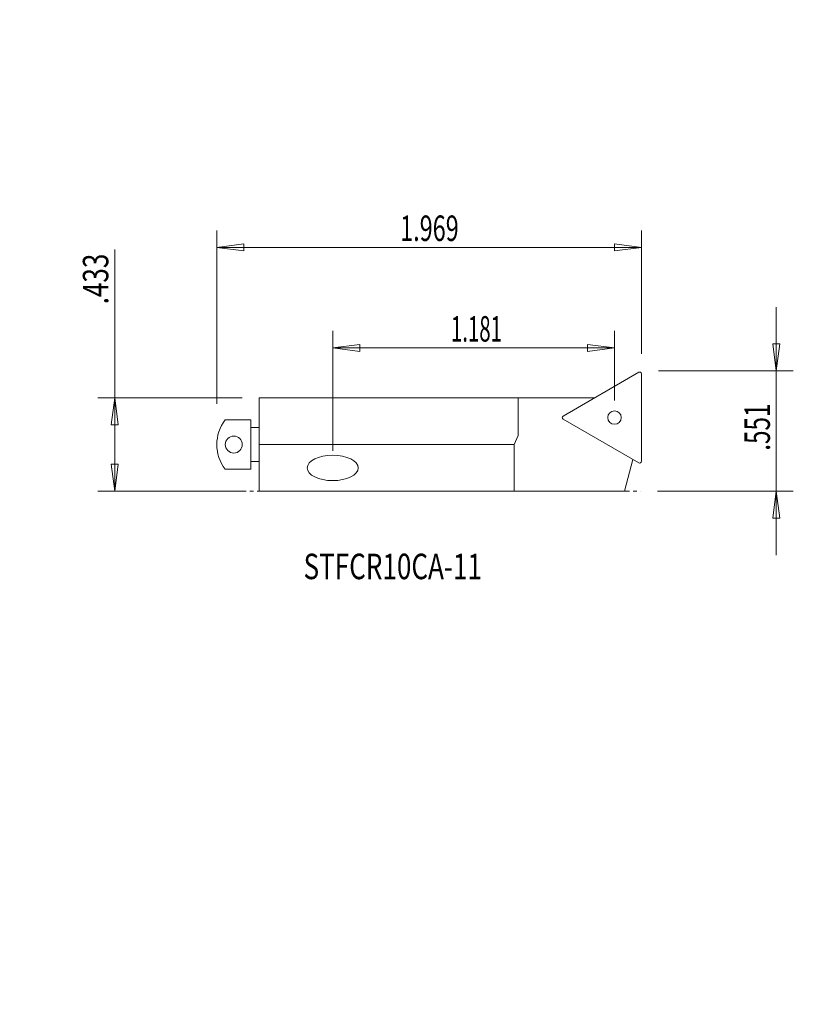
# Model space of a CAD drawing. Units: millimetres. Extents: x -23 to 68, y -66 to 50.
import ezdxf

# ---------------------------------------------------------------- set-up
doc = ezdxf.new("R2010")
doc.units = ezdxf.units.MM
doc.linetypes.add('CENTER', pattern=[47.5, 22, -8.5, 8.5, -8.5])
doc.layers.get('0').update_dxf_attribs({"linetype": 'CONTINUOUS'})
for name, color, linetype in [('1', 4, 'CONTINUOUS'), ('2', 7, 'CONTINUOUS'), ('SK2', 7, 'CONTINUOUS'), ('SK4', 2, 'CENTER'), ('SK6', 5, 'CONTINUOUS')]:
    doc.layers.add(name, color=color, linetype=linetype)
doc.styles.add('iso_b_vert', font='simplex.shx')
doc.dimstyles.get("Standard").update_dxf_attribs({"dimtxt": 0.18, "dimasz": 0.18, "dimexe": 0.18, "dimexo": 0.0625, "dimgap": 0.09, "dimtad": 1, "dimzin": 0, "dimdsep": 52, "dimtxsty": 'Standard', "dimcen": 0.09, "dimadec": 0, "dimazin": 0, "dimtfac": 1, "dimtdec": 4, "dimtofl": 0, "dimtmove": 0, "dimatfit": 3, "dimfxl": 1, "dimtolj": 1, "dimtzin": 0, "dimarcsym": 0})

# ---------------------------------------------------------------- blocks, each defined once
blk = doc.blocks.new('DimnDraft3D1')
at = {"layer": '2', "lineweight": 13}
for p, q in [((65.874934, 16.174105), (65.874934, -12.9991)), ((65.456937, 11.849104), (66.29293, 11.849107)), ((65.874934, 8.674105), (65.456937, 11.849104)), ((65.874934, 8.674105), (66.29293, 11.849107)), ((52, 8.674105), (67.874934, 8.674105)), ((51.897064, -5.4991), (67.874934, -5.4991)), ((65.874934, -5.4991), (65.456937, -8.674102)), ((65.874934, -5.4991), (66.29293, -8.674098)), ((66.29293, -8.674098), (65.456937, -8.674102))]:
    blk.add_line(p, q, dxfattribs=at)
at = {"layer": '2', "lineweight": 18, "insert": (65.124934, -0.729603), "char_height": 3, "attachment_point": 7, "rotation": 90, "line_spacing_factor": 1.084337, "style": 'iso_b_vert'}
blk.add_mtext('\\W0.6993;.551', dxfattribs=at)
blk = doc.blocks.new('_CLOSED')
at = {"lineweight": -2}
for p, q in [((-1, 0.166667), (0, 0)), ((-1, 0.166667), (-1, -0.166667)), ((0, 0), (-1, -0.166667)), ((0, 0), (-1, 0))]:
    blk.add_line(p, q, dxfattribs=at)
blk = doc.blocks.new('DimnDraft3D2')
at = {"layer": 'SK2', "lineweight": 13}
for p, q in [((-12.020429, -5.4991), (-12.020429, 22.9559)), ((3, 5.5009), (-14.020429, 5.5009)), ((-12.020429, 5.5009), (-12.438425, 2.325898)), ((-12.020429, 5.5009), (-11.602432, 2.325902)), ((-11.602432, 2.325902), (-12.438425, 2.325898)), ((-12.438425, -2.324102), (-11.602432, -2.324098)), ((-12.020429, -5.4991), (-12.438425, -2.324102)), ((-12.020429, -5.4991), (-11.602432, -2.324098)), ((3, -5.4991), (-14.020429, -5.4991))]:
    blk.add_line(p, q, dxfattribs=at)
at = {"layer": 'SK2', "lineweight": 18, "insert": (-12.770429, 16.5059), "char_height": 3, "attachment_point": 7, "rotation": 90, "line_spacing_factor": 1.084337, "style": 'iso_b_vert'}
blk.add_mtext('\\W0.7493;.433', dxfattribs=at)
blk = doc.blocks.new('DimnDraft3D3')
at = {"layer": '2', "lineweight": 13}
for p, q in [((0, 4.777928), (0, 25.207837)), ((50, 10.674105), (50, 25.207837)), ((0, 23.207837), (3.174998, 23.625834)), ((50, 23.207837), (0, 23.207837)), ((0, 23.207837), (3.175002, 22.78984)), ((3.174998, 23.625834), (3.175002, 22.78984)), ((50, 23.207837), (46.824998, 23.625834)), ((46.825002, 22.78984), (46.824998, 23.625834)), ((50, 23.207837), (46.825002, 22.78984))]:
    blk.add_line(p, q, dxfattribs=at)
at = {"layer": '2', "lineweight": 18, "insert": (21.581579, 23.957837), "char_height": 3, "attachment_point": 7, "line_spacing_factor": 1.084337, "style": 'iso_b_vert'}
blk.add_mtext('\\W0.6753;1.969', dxfattribs=at)
blk = doc.blocks.new('DimnDraft3D4')
at = {"layer": 'SK2', "lineweight": 13}
for p, q in [((13.65, -0.7491), (13.65, 13.365127)), ((46.825, 5.174844), (46.825, 13.365127)), ((13.65, 11.365127), (16.824998, 11.783123)), ((16.824998, 11.783123), (16.825002, 10.94713)), ((46.825, 11.365127), (43.649998, 11.783123)), ((43.650002, 10.94713), (43.649998, 11.783123)), ((46.825, 11.365127), (13.65, 11.365127)), ((13.65, 11.365127), (16.825002, 10.94713)), ((46.825, 11.365127), (43.650002, 10.94713))]:
    blk.add_line(p, q, dxfattribs=at)
at = {"layer": 'SK2', "lineweight": 18, "insert": (27.569079, 12.115127), "char_height": 3, "attachment_point": 7, "line_spacing_factor": 1.084337, "style": 'iso_b_vert'}
blk.add_mtext('\\W0.5874;1.181', dxfattribs=at)

msp = doc.modelspace()

# ---------------------------------------------------------------- linework, layer by layer
at = {"layer": '1', "lineweight": 18}
for p, q in [((49.7, 8.5009), (40.775, 3.348049)), ((50, -1.978007), (50, 8.327695)), ((5, -5.4991), (5, 5.5009)), ((5, 5.5009), (35.5, 5.5009)), ((35.5, 5.5009), (35.5, 1.073153)), ((35.5, 5.5009), (44.503848, 5.5009)), ((4, 2.9009), (1, 2.9009)), ((4, -2.8991), (4, 2.9009)), ((40.775, 3.001639), (49.7, -2.151212)), ((4, 2.0009), (5, 2.0009)), ((35, 0.0009), (5, 0.0009)), ((35.5, 1.073153), (35, 0.0009)), ((35, 0.0009), (35, -5.4991)), ((4, -1.9991), (5, -1.9991)), ((47.994646, -5.4991), (49, -1.747067)), ((1, -2.8991), (4, -2.8991)), ((35, -5.4991), (5, -5.4991)), ((35, -5.4991), (47.994646, -5.4991))]:
    msp.add_line(p, q, dxfattribs=at)
for centre, radius in [((46.825, 3.174844), 0.79375), ((2, 0.0009), 1)]:
    msp.add_circle(centre, radius, dxfattribs=at)
for centre, radius, start, end in [((49.8, 8.327695), 0.2, 0, 120), ((4.705, 0.0009), 4.705, 141.948788, 218.051212), ((40.875, 3.174844), 0.2, 120, 240), ((49.8, -1.978007), 0.2, 240, 0)]:
    msp.add_arc(centre, radius, start, end, dxfattribs=at)
msp.add_ellipse((13.65, -2.7491), major_axis=(-3, 0), ratio=0.5, dxfattribs=at)
at = {"layer": 'SK4', "lineweight": 18, "ltscale": 0.05}
msp.add_line((0, -5.4991), (49.897064, -5.4991), dxfattribs=at)

# ---------------------------------------------------------------- texts
at = {"layer": 'SK6', "lineweight": 18, "insert": (10.21453, -15.842983), "char_height": 3, "attachment_point": 7, "line_spacing_factor": 1.084337, "style": 'iso_b_vert'}
msp.add_mtext('\\W0.7510;STFCR10CA-11', dxfattribs=at)

# ---------------------------------------------------------------- dimensions: what is measured, and where the dimension line sits
at = {"layer": '2', "lineweight": 13}
dim = msp.add_linear_dim(base=(-23.207837, 0), p1=(-10.674105, 50), p2=(-4.777928, 0), angle=90, dimstyle='Standard', override={"dimtxt": 3, "dimasz": 3.175, "dimexe": 2, "dimexo": 2, "dimgap": 1.5, "dimtad": 1, "dimtih": 0, "dimtoh": 0, "dimzin": 8, "dimpost": '<>', "dimtxsty": 'iso_b_vert', "dimblk1": 'CLOSED', "dimblk2": 'CLOSED', "dimsah": 1, "dimclrd": 7, "dimclre": 7, "dimclrt": 7, "dimtofl": 1, "dimtmove": 0}, dxfattribs=at)
dim.commit()
dim.dimension.update_dxf_attribs({"geometry": 'DimnDraft3D3', "text_midpoint": (-23.207837, 20.831579)})
dim = msp.add_linear_dim(base=(-5.4991, -65.874934), p1=(8.674105, -52), p2=(-5.4991, -51.897064), dimstyle='Standard', override={"dimtxt": 3, "dimasz": 3.175, "dimexe": 2, "dimexo": 2, "dimgap": 1.5, "dimtad": 1, "dimtih": 0, "dimzin": 8, "dimpost": '<>', "dimtxsty": 'iso_b_vert', "dimblk1": 'CLOSED', "dimblk2": 'CLOSED', "dimsah": 1, "dimclrd": 7, "dimclre": 7, "dimclrt": 7, "dimtofl": 1, "dimtmove": 0}, dxfattribs=at)
dim.commit()
dim.dimension.update_dxf_attribs({"geometry": 'DimnDraft3D1', "text_midpoint": (-1.479603, -65.874934)})
at = {"layer": 'SK2', "lineweight": 13}
dim = msp.add_linear_dim(base=(-11.365127, 13.65), p1=(-5.174844, 46.825), p2=(0.7491, 13.65), angle=90, dimstyle='Standard', override={"dimtxt": 3, "dimasz": 3.175, "dimexe": 2, "dimexo": 2, "dimgap": 1.5, "dimtad": 1, "dimtih": 0, "dimtoh": 0, "dimzin": 8, "dimpost": '<>', "dimtxsty": 'iso_b_vert', "dimblk1": 'CLOSED', "dimblk2": 'CLOSED', "dimsah": 1, "dimclrd": 7, "dimclre": 7, "dimclrt": 7, "dimtofl": 1, "dimtmove": 0}, dxfattribs=at)
dim.commit()
dim.dimension.update_dxf_attribs({"geometry": 'DimnDraft3D4', "text_midpoint": (-11.365127, 26.819079)})
dim = msp.add_linear_dim(base=(-5.4991, 12.020429), p1=(5.5009, -3), p2=(-5.4991, -3), dimstyle='Standard', override={"dimtxt": 3, "dimasz": 3.175, "dimexe": 2, "dimexo": 2, "dimgap": 1.5, "dimtad": 1, "dimtih": 0, "dimzin": 8, "dimpost": '<>', "dimtxsty": 'iso_b_vert', "dimblk1": 'CLOSED', "dimblk2": 'CLOSED', "dimsah": 1, "dimclrd": 7, "dimclre": 7, "dimclrt": 7, "dimtofl": 1, "dimtmove": 0}, dxfattribs=at)
dim.commit()
dim.dimension.update_dxf_attribs({"geometry": 'DimnDraft3D2', "text_midpoint": (15.7559, 12.020429)})

doc.saveas('drawing.dxf')
